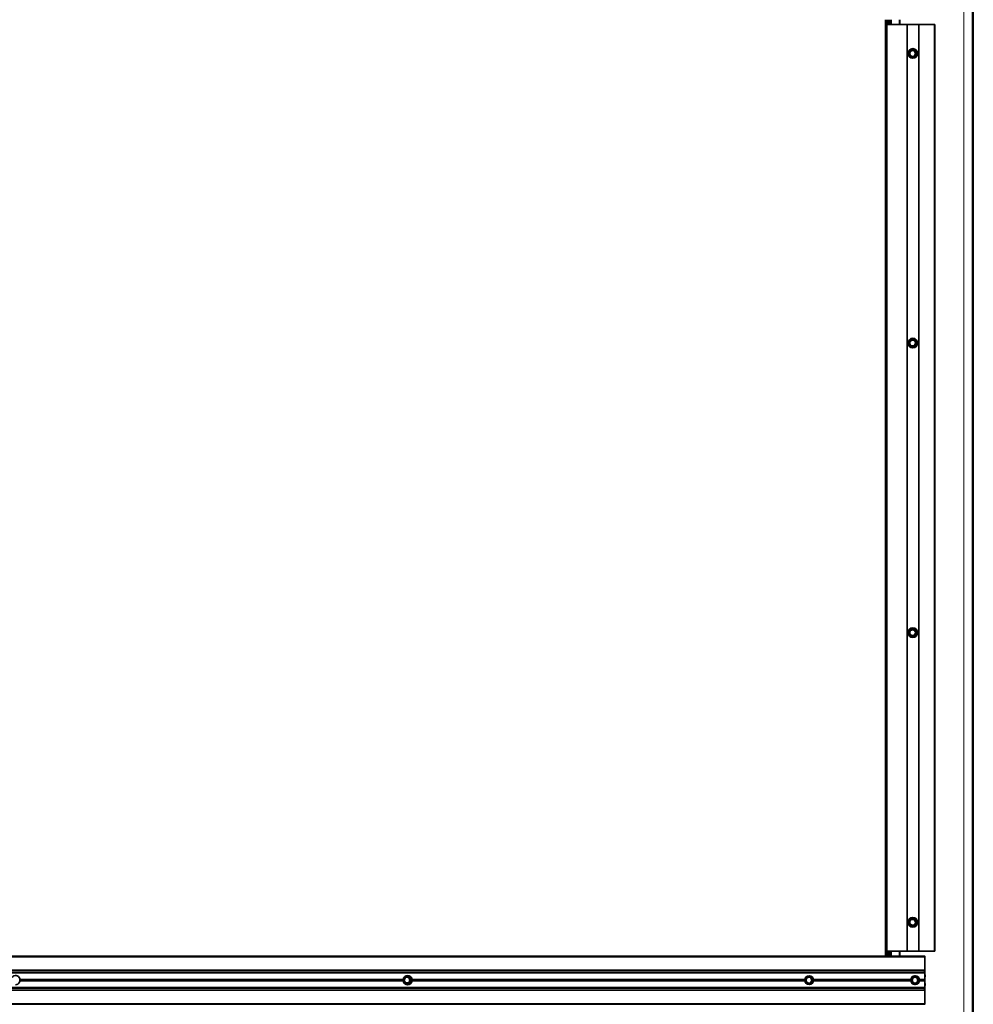
# Paper-space layout 'Sheet2' of a CAD drawing. Units: millimetres. Extents: x 7 to 404, y 6 to 292.
# Drawn here: x 96 to 116, y 211 to 232 of the extents above; entities that cross this region are included whole.
import ezdxf

# ---------------------------------------------------------------- set-up
doc = ezdxf.new("R2010")
doc.units = ezdxf.units.MM

psp = doc.layouts.new('Sheet2')

# ---------------------------------------------------------------- linework, layer by layer
at = {"color": 8, "linetype": 'Continuous', "lineweight": 18}
for p, q in [((115.424, 190.735), (115.424, 253.135)), ((115.593, 190.735), (115.593, 253.135)), ((115.62, 190.735), (115.62, 253.135)), ((114.08, 231.535), (114.08, 231.635)), ((114.101, 231.535), (114.101, 231.635)), ((114.486, 212.335), (114.486, 231.535)), ((114.282, 230.891), (114.282, 230.979)), ((114.286, 230.986), (114.362, 231.03)), ((114.364, 231.026), (114.288, 230.982)), ((114.288, 230.98), (114.36, 231.022)), ((114.288, 230.982), (114.288, 230.98)), ((114.361, 231.018), (114.29, 230.977)), ((114.29, 230.977), (114.29, 230.894)), ((114.36, 231.022), (114.364, 231.026)), ((114.433, 230.977), (114.361, 231.018)), ((114.368, 231.026), (114.364, 231.022)), ((114.364, 231.022), (114.436, 230.98)), ((114.443, 230.982), (114.368, 231.026)), ((114.37, 231.03), (114.446, 230.986)), ((114.433, 230.894), (114.433, 230.977)), ((114.436, 230.98), (114.443, 230.982)), ((114.445, 230.979), (114.438, 230.977)), ((114.438, 230.977), (114.438, 230.894)), ((114.445, 230.891), (114.445, 230.979)), ((114.45, 230.979), (114.45, 230.891)), ((114.362, 230.841), (114.286, 230.884)), ((114.36, 230.849), (114.288, 230.89)), ((114.288, 230.89), (114.288, 230.888)), ((114.288, 230.888), (114.364, 230.844)), ((114.29, 230.894), (114.362, 230.852)), ((114.364, 230.844), (114.36, 230.849)), ((114.362, 230.852), (114.433, 230.894)), ((114.436, 230.89), (114.364, 230.849)), ((114.364, 230.849), (114.368, 230.844)), ((114.368, 230.844), (114.444, 230.888)), ((114.446, 230.885), (114.37, 230.841)), ((114.444, 230.888), (114.436, 230.89)), ((114.438, 230.894), (114.445, 230.891)), ((114.286, 224.986), (114.362, 225.03)), ((114.364, 225.026), (114.288, 224.982)), ((114.288, 224.98), (114.36, 225.022)), ((114.361, 225.018), (114.29, 224.977)), ((114.36, 225.022), (114.364, 225.026)), ((114.433, 224.977), (114.361, 225.018)), ((114.368, 225.026), (114.364, 225.022)), ((114.364, 225.022), (114.436, 224.98)), ((114.443, 224.982), (114.368, 225.026)), ((114.37, 225.03), (114.446, 224.986)), ((114.282, 224.891), (114.282, 224.979)), ((114.362, 224.841), (114.286, 224.884)), ((114.288, 224.982), (114.288, 224.98)), ((114.36, 224.849), (114.288, 224.89)), ((114.288, 224.89), (114.288, 224.888)), ((114.288, 224.888), (114.364, 224.844)), ((114.29, 224.977), (114.29, 224.894)), ((114.29, 224.894), (114.362, 224.852)), ((114.364, 224.844), (114.36, 224.849)), ((114.362, 224.852), (114.433, 224.894)), ((114.436, 224.89), (114.364, 224.849)), ((114.364, 224.849), (114.368, 224.844)), ((114.368, 224.844), (114.444, 224.888)), ((114.446, 224.885), (114.37, 224.841)), ((114.433, 224.894), (114.433, 224.977)), ((114.436, 224.98), (114.443, 224.982)), ((114.444, 224.888), (114.436, 224.89)), ((114.445, 224.979), (114.438, 224.977)), ((114.438, 224.977), (114.438, 224.894)), ((114.438, 224.894), (114.445, 224.891)), ((114.445, 224.891), (114.445, 224.979)), ((114.45, 224.979), (114.45, 224.891)), ((114.282, 218.891), (114.282, 218.979)), ((114.286, 218.986), (114.362, 219.03)), ((114.364, 219.026), (114.288, 218.982)), ((114.288, 218.98), (114.36, 219.022)), ((114.288, 218.982), (114.288, 218.98)), ((114.361, 219.018), (114.29, 218.977)), ((114.29, 218.977), (114.29, 218.894)), ((114.29, 218.894), (114.362, 218.852)), ((114.36, 219.022), (114.364, 219.026)), ((114.433, 218.977), (114.361, 219.018)), ((114.362, 218.852), (114.433, 218.894)), ((114.368, 219.026), (114.364, 219.022)), ((114.364, 219.022), (114.436, 218.98)), ((114.443, 218.982), (114.368, 219.026)), ((114.37, 219.03), (114.446, 218.986)), ((114.433, 218.894), (114.433, 218.977)), ((114.436, 218.98), (114.443, 218.982)), ((114.445, 218.979), (114.438, 218.977)), ((114.438, 218.977), (114.438, 218.894)), ((114.438, 218.894), (114.445, 218.891)), ((114.445, 218.891), (114.445, 218.979)), ((114.45, 218.979), (114.45, 218.891)), ((114.362, 218.841), (114.286, 218.884)), ((114.36, 218.849), (114.288, 218.89)), ((114.288, 218.89), (114.288, 218.888)), ((114.288, 218.888), (114.364, 218.844)), ((114.364, 218.844), (114.36, 218.849)), ((114.436, 218.89), (114.364, 218.849)), ((114.364, 218.849), (114.368, 218.844)), ((114.368, 218.844), (114.444, 218.888)), ((114.446, 218.885), (114.37, 218.841)), ((114.444, 218.888), (114.436, 218.89)), ((114.282, 212.891), (114.282, 212.979)), ((114.286, 212.986), (114.362, 213.03)), ((114.364, 213.026), (114.288, 212.982)), ((114.288, 212.98), (114.36, 213.022)), ((114.288, 212.982), (114.288, 212.98)), ((114.361, 213.018), (114.29, 212.977)), ((114.29, 212.977), (114.29, 212.894)), ((114.36, 213.022), (114.364, 213.026)), ((114.433, 212.977), (114.361, 213.018)), ((114.368, 213.026), (114.364, 213.022)), ((114.364, 213.022), (114.436, 212.98)), ((114.443, 212.982), (114.368, 213.026)), ((114.37, 213.03), (114.446, 212.986)), ((114.433, 212.894), (114.433, 212.977)), ((114.436, 212.98), (114.443, 212.982)), ((114.445, 212.979), (114.438, 212.977)), ((114.438, 212.977), (114.438, 212.894)), ((114.445, 212.891), (114.445, 212.979)), ((114.45, 212.979), (114.45, 212.891)), ((114.362, 212.841), (114.286, 212.884)), ((114.36, 212.849), (114.288, 212.89)), ((114.288, 212.89), (114.288, 212.888)), ((114.288, 212.888), (114.364, 212.844)), ((114.29, 212.894), (114.362, 212.852)), ((114.364, 212.844), (114.36, 212.849)), ((114.362, 212.852), (114.433, 212.894)), ((114.436, 212.89), (114.364, 212.849)), ((114.364, 212.849), (114.368, 212.844)), ((114.368, 212.844), (114.444, 212.888)), ((114.446, 212.885), (114.37, 212.841)), ((114.444, 212.888), (114.436, 212.89)), ((114.438, 212.894), (114.445, 212.891)), ((114.614, 212.215), (65.794, 212.215)), ((114.08, 212.235), (114.08, 212.335)), ((114.101, 212.235), (114.101, 212.335)), ((114.607, 211.9), (65.677, 211.9)), ((114.607, 211.895), (65.677, 211.895)), ((114.614, 211.881), (65.794, 211.881)), ((103.807, 211.753), (95.859, 211.753)), ((103.807, 211.777), (103.81, 211.777)), ((103.88, 211.818), (103.81, 211.777)), ((103.81, 211.777), (103.81, 211.694)), ((103.818, 211.786), (103.892, 211.83)), ((103.818, 211.786), (103.818, 211.786)), ((103.951, 211.777), (103.88, 211.818)), ((103.897, 211.826), (103.883, 211.822)), ((103.883, 211.822), (103.954, 211.78)), ((103.972, 211.782), (103.897, 211.826)), ((103.9, 211.83), (103.974, 211.786)), ((103.951, 211.694), (103.951, 211.777)), ((103.956, 211.777), (103.951, 211.777)), ((103.954, 211.78), (103.972, 211.782)), ((103.974, 211.779), (103.956, 211.777)), ((103.956, 211.777), (103.956, 211.694)), ((103.974, 211.691), (103.974, 211.779)), ((103.974, 211.779), (103.978, 211.779)), ((103.978, 211.779), (103.978, 211.691)), ((112.135, 211.753), (103.989, 211.753)), ((112.135, 211.779), (112.136, 211.779)), ((112.135, 211.777), (112.139, 211.777)), ((112.137, 211.78), (112.209, 211.822)), ((112.139, 211.782), (112.137, 211.78)), ((112.215, 211.826), (112.139, 211.782)), ((112.211, 211.818), (112.139, 211.777)), ((112.139, 211.777), (112.139, 211.694)), ((112.209, 211.822), (112.215, 211.826)), ((112.283, 211.777), (112.211, 211.818)), ((112.219, 211.826), (112.213, 211.822)), ((112.213, 211.822), (112.285, 211.78)), ((112.294, 211.782), (112.219, 211.826)), ((112.221, 211.83), (112.297, 211.786)), ((112.283, 211.694), (112.283, 211.777)), ((112.287, 211.777), (112.283, 211.777)), ((112.285, 211.78), (112.294, 211.782)), ((112.296, 211.779), (112.287, 211.777)), ((112.287, 211.777), (112.287, 211.694)), ((112.296, 211.691), (112.296, 211.779)), ((112.296, 211.779), (112.301, 211.779)), ((112.301, 211.779), (112.301, 211.691)), ((114.32, 211.753), (112.313, 211.753)), ((114.33, 211.691), (114.33, 211.779)), ((114.33, 211.779), (114.334, 211.779)), ((114.334, 211.786), (114.41, 211.83)), ((114.335, 211.777), (114.334, 211.779)), ((114.334, 211.779), (114.334, 211.691)), ((114.335, 211.694), (114.335, 211.777)), ((114.335, 211.777), (114.339, 211.777)), ((114.412, 211.826), (114.336, 211.782)), ((114.336, 211.782), (114.337, 211.78)), ((114.337, 211.78), (114.409, 211.822)), ((114.41, 211.818), (114.339, 211.777)), ((114.339, 211.777), (114.339, 211.694)), ((114.409, 211.822), (114.412, 211.826)), ((114.482, 211.777), (114.41, 211.818)), ((114.416, 211.826), (114.413, 211.822)), ((114.413, 211.822), (114.485, 211.78)), ((114.491, 211.782), (114.416, 211.826)), ((114.418, 211.83), (114.494, 211.786)), ((114.482, 211.694), (114.482, 211.777)), ((114.487, 211.777), (114.482, 211.777)), ((114.485, 211.78), (114.491, 211.782)), ((114.493, 211.779), (114.487, 211.777)), ((114.487, 211.777), (114.487, 211.694)), ((114.493, 211.691), (114.493, 211.779)), ((114.493, 211.779), (114.498, 211.779)), ((114.498, 211.779), (114.498, 211.691)), ((114.614, 211.753), (114.509, 211.753)), ((114.607, 211.575), (65.677, 211.575)), ((114.607, 211.571), (65.677, 211.571)), ((114.614, 211.589), (65.794, 211.589)), ((103.807, 211.718), (95.859, 211.718)), ((103.807, 211.744), (95.86, 211.744)), ((103.807, 211.727), (95.86, 211.727)), ((103.81, 211.694), (103.807, 211.694)), ((103.81, 211.694), (103.88, 211.652)), ((103.892, 211.641), (103.818, 211.685)), ((103.818, 211.685), (103.818, 211.685)), ((103.88, 211.652), (103.951, 211.694)), ((103.954, 211.69), (103.883, 211.649)), ((103.883, 211.649), (103.897, 211.644)), ((103.89, 211.639), (103.896, 211.639)), ((103.897, 211.644), (103.972, 211.688)), ((103.974, 211.685), (103.9, 211.641)), ((103.951, 211.694), (103.956, 211.694)), ((103.972, 211.688), (103.954, 211.69)), ((103.956, 211.694), (103.974, 211.691)), ((103.978, 211.691), (103.974, 211.691)), ((112.135, 211.718), (103.989, 211.718)), ((112.135, 211.744), (103.99, 211.744)), ((112.135, 211.727), (103.99, 211.727)), ((112.134, 211.72), (112.134, 211.751)), ((112.139, 211.694), (112.135, 211.694)), ((112.136, 211.691), (112.135, 211.691)), ((112.209, 211.649), (112.137, 211.69)), ((112.137, 211.69), (112.139, 211.688)), ((112.139, 211.694), (112.211, 211.652)), ((112.139, 211.688), (112.215, 211.644)), ((112.215, 211.644), (112.209, 211.649)), ((112.211, 211.652), (112.283, 211.694)), ((112.285, 211.69), (112.213, 211.649)), ((112.213, 211.649), (112.219, 211.644)), ((112.219, 211.644), (112.294, 211.688)), ((112.297, 211.685), (112.221, 211.641)), ((112.283, 211.694), (112.287, 211.694)), ((112.294, 211.688), (112.285, 211.69)), ((112.287, 211.694), (112.296, 211.691)), ((112.301, 211.691), (112.296, 211.691)), ((114.32, 211.718), (112.313, 211.718)), ((114.315, 211.744), (112.317, 211.744)), ((114.315, 211.727), (112.317, 211.727)), ((114.334, 211.691), (114.33, 211.691)), ((114.334, 211.691), (114.335, 211.694)), ((114.41, 211.641), (114.334, 211.685)), ((114.339, 211.694), (114.335, 211.694)), ((114.337, 211.69), (114.336, 211.688)), ((114.336, 211.688), (114.412, 211.644)), ((114.409, 211.649), (114.337, 211.69)), ((114.339, 211.694), (114.41, 211.652)), ((114.412, 211.644), (114.409, 211.649)), ((114.41, 211.652), (114.482, 211.694)), ((114.485, 211.69), (114.413, 211.649)), ((114.413, 211.649), (114.416, 211.644)), ((114.416, 211.644), (114.491, 211.688)), ((114.494, 211.685), (114.418, 211.641)), ((114.482, 211.694), (114.487, 211.694)), ((114.491, 211.688), (114.485, 211.69)), ((114.487, 211.694), (114.493, 211.691)), ((114.498, 211.691), (114.493, 211.691)), ((114.614, 211.718), (114.509, 211.718)), ((114.614, 211.744), (114.514, 211.744)), ((114.614, 211.727), (114.514, 211.727)), ((114.614, 211.255), (65.794, 211.255))]:
    psp.add_line(p, q, dxfattribs=at)
at = {"color": 7, "linetype": 'Continuous', "lineweight": 35}
for p, q in [((115.62, 190.735), (115.62, 253.135)), ((113.8, 212.235), (113.8, 231.635)), ((113.814, 212.235), (113.814, 231.635)), ((113.83, 231.535), (113.83, 231.635)), ((113.844, 231.535), (113.844, 231.635)), ((113.86, 231.535), (113.86, 231.635)), ((113.874, 231.535), (113.874, 231.635)), ((113.89, 231.535), (113.89, 231.635)), ((113.904, 231.535), (113.904, 231.635)), ((113.92, 231.535), (113.92, 231.635)), ((113.821, 231.535), (113.821, 212.335)), ((113.828, 231.535), (113.821, 231.535)), ((113.828, 212.335), (113.828, 231.535)), ((114.247, 231.535), (113.828, 231.535)), ((114.247, 212.335), (114.247, 231.535)), ((114.486, 231.535), (114.247, 231.535)), ((114.488, 231.535), (114.486, 231.535)), ((114.488, 212.335), (114.488, 231.535)), ((114.816, 231.535), (114.488, 231.535)), ((114.816, 212.335), (114.816, 231.535)), ((114.825, 231.535), (114.816, 231.535)), ((114.825, 212.335), (114.825, 231.535)), ((114.286, 230.98), (114.286, 230.977)), ((114.286, 230.894), (114.286, 230.977)), ((114.367, 231.035), (114.366, 231.035)), ((114.286, 230.893), (114.286, 230.891)), ((114.366, 230.835), (114.367, 230.835)), ((114.367, 225.035), (114.366, 225.035)), ((114.286, 224.98), (114.286, 224.977)), ((114.286, 224.894), (114.286, 224.977)), ((114.286, 224.893), (114.286, 224.891)), ((114.366, 224.835), (114.367, 224.835)), ((114.286, 218.98), (114.286, 218.977)), ((114.286, 218.894), (114.286, 218.977)), ((114.286, 218.893), (114.286, 218.891)), ((114.367, 219.035), (114.366, 219.035)), ((114.366, 218.835), (114.367, 218.835)), ((114.286, 212.98), (114.286, 212.977)), ((114.286, 212.894), (114.286, 212.977)), ((114.367, 213.035), (114.366, 213.035)), ((114.286, 212.893), (114.286, 212.891)), ((114.366, 212.835), (114.367, 212.835)), ((114.615, 212.235), (65.809, 212.235)), ((113.828, 212.335), (113.821, 212.335)), ((114.247, 212.335), (113.828, 212.335)), ((113.83, 212.235), (113.83, 212.335)), ((113.844, 212.235), (113.844, 212.335)), ((113.86, 212.235), (113.86, 212.335)), ((113.874, 212.235), (113.874, 212.335)), ((113.89, 212.235), (113.89, 212.335)), ((113.904, 212.235), (113.904, 212.335)), ((113.92, 212.235), (113.92, 212.335)), ((114.486, 212.335), (114.247, 212.335)), ((114.488, 212.335), (114.486, 212.335)), ((114.816, 212.335), (114.488, 212.335)), ((114.614, 212.215), (114.614, 211.935)), ((114.615, 212.091), (114.615, 212.215)), ((114.825, 212.335), (114.816, 212.335)), ((114.615, 212.056), (114.616, 212.068)), ((114.616, 212.044), (114.615, 212.056)), ((114.615, 212.026), (114.616, 212.038)), ((114.616, 212.014), (114.615, 212.026)), ((114.615, 211.864), (114.615, 211.992)), ((114.616, 212.074), (114.616, 212.083)), ((114.616, 211.999), (114.616, 212.008)), ((114.607, 211.903), (65.678, 211.903)), ((114.607, 211.891), (65.68, 211.891)), ((114.61, 211.945), (65.731, 211.945)), ((103.807, 211.777), (103.807, 211.694)), ((103.879, 211.822), (103.809, 211.78)), ((103.894, 211.827), (103.88, 211.822)), ((112.135, 211.777), (112.135, 211.694)), ((112.135, 211.777), (112.135, 211.777)), ((112.138, 211.782), (112.136, 211.779)), ((114.61, 211.945), (114.607, 211.903)), ((114.607, 211.9), (114.607, 211.895)), ((114.607, 211.891), (114.613, 211.891)), ((114.611, 211.925), (114.611, 211.941)), ((114.613, 211.915), (114.611, 211.915)), ((114.614, 211.881), (114.614, 211.753)), ((114.615, 211.735), (114.615, 211.795)), ((114.621, 211.831), (114.616, 211.854)), ((114.616, 211.805), (114.621, 211.805)), ((114.607, 211.567), (65.678, 211.567)), ((114.607, 211.579), (65.68, 211.579)), ((103.809, 211.69), (103.879, 211.649)), ((103.88, 211.648), (103.894, 211.644)), ((112.135, 211.694), (112.135, 211.694)), ((112.136, 211.691), (112.138, 211.689)), ((114.613, 211.579), (114.607, 211.579)), ((114.607, 211.575), (114.607, 211.571)), ((114.607, 211.567), (114.61, 211.526)), ((114.611, 211.555), (114.613, 211.555)), ((114.614, 211.718), (114.614, 211.589)), ((114.615, 211.675), (114.615, 211.735)), ((114.615, 211.479), (114.615, 211.607)), ((114.621, 211.665), (114.616, 211.665)), ((114.616, 211.617), (114.621, 211.639)), ((114.61, 211.526), (65.731, 211.526)), ((114.611, 211.529), (114.611, 211.545)), ((114.614, 211.535), (114.614, 211.255)), ((114.615, 211.444), (114.616, 211.456)), ((114.616, 211.432), (114.615, 211.444)), ((114.615, 211.414), (114.616, 211.426)), ((114.616, 211.402), (114.615, 211.414)), ((114.615, 211.255), (114.615, 211.38)), ((114.616, 211.462), (114.616, 211.471)), ((114.616, 211.387), (114.616, 211.396)), ((65.809, 211.235), (114.615, 211.235))]:
    psp.add_line(p, q, dxfattribs=at)
at = {"color": 8, "linetype": 'Continuous', "lineweight": 18, "flags": 128}
for points in [[(114.282, 230.979), (114.283, 230.979), (114.284, 230.979), (114.284, 230.979), (114.285, 230.979), (114.286, 230.979), (114.286, 230.979), (114.286, 230.979), (114.286, 230.979)], [(114.286, 230.977), (114.286, 230.977), (114.286, 230.977), (114.286, 230.977), (114.287, 230.977), (114.287, 230.977), (114.288, 230.977), (114.289, 230.977), (114.29, 230.977)], [(114.438, 230.977), (114.437, 230.977), (114.437, 230.977), (114.437, 230.977), (114.436, 230.977), (114.436, 230.977), (114.435, 230.977), (114.434, 230.977), (114.433, 230.977)], [(114.445, 230.979), (114.446, 230.979), (114.446, 230.979), (114.446, 230.979), (114.447, 230.979), (114.447, 230.979), (114.448, 230.979), (114.449, 230.979), (114.45, 230.979)], [(114.286, 230.891), (114.286, 230.891), (114.286, 230.891), (114.286, 230.891), (114.285, 230.891), (114.284, 230.891), (114.284, 230.891), (114.283, 230.891), (114.282, 230.891)], [(114.29, 230.894), (114.289, 230.894), (114.288, 230.894), (114.287, 230.894), (114.287, 230.894), (114.286, 230.894), (114.286, 230.894), (114.286, 230.894), (114.286, 230.894)], [(114.433, 230.894), (114.434, 230.894), (114.435, 230.894), (114.436, 230.894), (114.436, 230.894), (114.437, 230.894), (114.437, 230.894), (114.437, 230.894), (114.438, 230.894)], [(114.45, 230.891), (114.449, 230.891), (114.448, 230.891), (114.448, 230.891), (114.447, 230.891), (114.446, 230.891), (114.446, 230.891), (114.446, 230.891), (114.445, 230.891)], [(114.282, 224.979), (114.283, 224.979), (114.284, 224.979), (114.284, 224.979), (114.285, 224.979), (114.286, 224.979), (114.286, 224.979), (114.286, 224.979), (114.286, 224.979)], [(114.286, 224.891), (114.286, 224.891), (114.286, 224.891), (114.286, 224.891), (114.285, 224.891), (114.284, 224.891), (114.284, 224.891), (114.283, 224.891), (114.282, 224.891)], [(114.286, 224.977), (114.286, 224.977), (114.286, 224.977), (114.286, 224.977), (114.287, 224.977), (114.287, 224.977), (114.288, 224.977), (114.289, 224.977), (114.29, 224.977)], [(114.29, 224.894), (114.289, 224.894), (114.288, 224.894), (114.287, 224.894), (114.287, 224.894), (114.286, 224.894), (114.286, 224.894), (114.286, 224.894), (114.286, 224.894)], [(114.438, 224.977), (114.437, 224.977), (114.437, 224.977), (114.437, 224.977), (114.436, 224.977), (114.436, 224.977), (114.435, 224.977), (114.434, 224.977), (114.433, 224.977)], [(114.433, 224.894), (114.434, 224.894), (114.435, 224.894), (114.436, 224.894), (114.436, 224.894), (114.437, 224.894), (114.437, 224.894), (114.437, 224.894), (114.438, 224.894)], [(114.445, 224.979), (114.446, 224.979), (114.446, 224.979), (114.446, 224.979), (114.447, 224.979), (114.447, 224.979), (114.448, 224.979), (114.449, 224.979), (114.45, 224.979)], [(114.45, 224.891), (114.449, 224.891), (114.448, 224.891), (114.448, 224.891), (114.447, 224.891), (114.446, 224.891), (114.446, 224.891), (114.446, 224.891), (114.445, 224.891)], [(114.282, 218.979), (114.283, 218.979), (114.284, 218.979), (114.284, 218.979), (114.285, 218.979), (114.286, 218.979), (114.286, 218.979), (114.286, 218.979), (114.286, 218.979)], [(114.286, 218.977), (114.286, 218.977), (114.286, 218.977), (114.286, 218.977), (114.287, 218.977), (114.287, 218.977), (114.288, 218.977), (114.289, 218.977), (114.29, 218.977)], [(114.29, 218.894), (114.289, 218.894), (114.288, 218.894), (114.287, 218.894), (114.287, 218.894), (114.286, 218.894), (114.286, 218.894), (114.286, 218.894), (114.286, 218.894)], [(114.438, 218.977), (114.437, 218.977), (114.437, 218.977), (114.437, 218.977), (114.436, 218.977), (114.436, 218.977), (114.435, 218.977), (114.434, 218.977), (114.433, 218.977)], [(114.433, 218.894), (114.434, 218.894), (114.435, 218.894), (114.436, 218.894), (114.436, 218.894), (114.437, 218.894), (114.437, 218.894), (114.437, 218.894), (114.438, 218.894)], [(114.445, 218.979), (114.446, 218.979), (114.446, 218.979), (114.446, 218.979), (114.447, 218.979), (114.447, 218.979), (114.448, 218.979), (114.449, 218.979), (114.45, 218.979)], [(114.286, 218.891), (114.286, 218.891), (114.286, 218.891), (114.286, 218.891), (114.285, 218.891), (114.284, 218.891), (114.284, 218.891), (114.283, 218.891), (114.282, 218.891)], [(114.45, 218.891), (114.449, 218.891), (114.448, 218.891), (114.448, 218.891), (114.447, 218.891), (114.446, 218.891), (114.446, 218.891), (114.446, 218.891), (114.445, 218.891)], [(114.282, 212.979), (114.283, 212.979), (114.284, 212.979), (114.284, 212.979), (114.285, 212.979), (114.286, 212.979), (114.286, 212.979), (114.286, 212.979), (114.286, 212.979)], [(114.286, 212.977), (114.286, 212.977), (114.286, 212.977), (114.286, 212.977), (114.287, 212.977), (114.287, 212.977), (114.288, 212.977), (114.289, 212.977), (114.29, 212.977)], [(114.438, 212.977), (114.437, 212.977), (114.437, 212.977), (114.437, 212.977), (114.436, 212.977), (114.436, 212.977), (114.435, 212.977), (114.434, 212.977), (114.433, 212.977)], [(114.445, 212.979), (114.446, 212.979), (114.446, 212.979), (114.446, 212.979), (114.447, 212.979), (114.447, 212.979), (114.448, 212.979), (114.449, 212.979), (114.45, 212.979)], [(114.286, 212.891), (114.286, 212.891), (114.286, 212.891), (114.286, 212.891), (114.285, 212.891), (114.284, 212.891), (114.284, 212.891), (114.283, 212.891), (114.282, 212.891)], [(114.29, 212.894), (114.289, 212.894), (114.288, 212.894), (114.287, 212.894), (114.287, 212.894), (114.286, 212.894), (114.286, 212.894), (114.286, 212.894), (114.286, 212.894)], [(114.433, 212.894), (114.434, 212.894), (114.435, 212.894), (114.436, 212.894), (114.436, 212.894), (114.437, 212.894), (114.437, 212.894), (114.437, 212.894), (114.438, 212.894)], [(114.45, 212.891), (114.449, 212.891), (114.448, 212.891), (114.448, 212.891), (114.447, 212.891), (114.446, 212.891), (114.446, 212.891), (114.446, 212.891), (114.445, 212.891)]]:
    psp.add_lwpolyline(points, dxfattribs=at)
at = {"color": 7, "linetype": 'Continuous', "lineweight": 35, "flags": 128}
for points in [[(114.615, 212.215), (114.615, 212.223), (114.615, 212.229), (114.615, 212.234), (114.615, 212.235), (114.614, 212.234), (114.614, 212.229), (114.614, 212.223), (114.614, 212.215)], [(95.769, 211.639), (95.794, 211.643), (95.816, 211.653), (95.836, 211.67), (95.85, 211.691), (95.858, 211.716), (95.86, 211.742), (95.855, 211.767), (95.844, 211.791), (95.827, 211.81), (95.805, 211.823), (95.781, 211.83), (95.757, 211.83), (95.733, 211.823), (95.711, 211.81), (95.696, 211.793)], [(114.611, 211.941), (114.611, 211.942), (114.611, 211.943), (114.611, 211.944), (114.61, 211.945), (114.61, 211.945), (114.61, 211.945), (114.61, 211.945), (114.61, 211.945)], [(95.865, 211.745), (95.865, 211.742), (95.865, 211.726)], [(103.799, 211.727), (103.799, 211.742), (103.799, 211.744)], [(103.994, 211.745), (103.995, 211.742), (103.994, 211.726)], [(112.118, 211.727), (112.118, 211.742), (112.118, 211.744)], [(112.317, 211.745), (112.317, 211.742), (112.317, 211.726)], [(114.315, 211.727), (114.314, 211.742), (114.315, 211.744)], [(114.514, 211.745), (114.514, 211.742), (114.514, 211.726)], [(114.61, 211.526), (114.61, 211.525), (114.61, 211.525), (114.61, 211.525), (114.61, 211.526), (114.611, 211.526), (114.611, 211.527), (114.611, 211.528), (114.611, 211.529)], [(114.614, 211.255), (114.614, 211.248), (114.614, 211.241), (114.614, 211.237), (114.615, 211.235), (114.615, 211.237), (114.615, 211.241), (114.615, 211.248), (114.615, 211.255)]]:
    psp.add_lwpolyline(points, dxfattribs=at)
at = {"color": 7, "linetype": 'Continuous', "lineweight": 35}
for centre, radius in [((114.366, 230.935), 0.0999), ((114.361, 230.935), 0.0649), ((114.362, 230.935), 0.0592), ((114.366, 224.935), 0.0999), ((114.361, 224.935), 0.0649), ((114.362, 224.935), 0.0592), ((114.366, 218.935), 0.0999), ((114.361, 218.935), 0.0649), ((114.362, 218.935), 0.0592), ((114.366, 212.935), 0.0999), ((114.361, 212.935), 0.0649), ((114.362, 212.935), 0.0592), ((103.88, 211.736), 0.0642), ((103.882, 211.736), 0.0584), ((112.211, 211.735), 0.0649), ((112.212, 211.735), 0.0591), ((114.41, 211.735), 0.065), ((114.411, 211.735), 0.0592)]:
    psp.add_circle(centre, radius, dxfattribs=at)
at = {"color": 8, "linetype": 'Continuous', "lineweight": 18}
for centre, radius in [((114.366, 230.935), 0.0959), ((114.366, 224.935), 0.0959), ((114.366, 218.935), 0.0959), ((114.366, 212.935), 0.0959), ((112.217, 211.735), 0.0958), ((114.414, 211.735), 0.0959)]:
    psp.add_circle(centre, radius, dxfattribs=at)
for centre, radius, start, end in [((114.269, 230.975), 0.0209, 21.9028, 32.5613), ((114.29, 230.977), 0.004, 120.0852, 172.0083), ((114.307, 230.988), 0.0209, 201.9028, 212.5613), ((114.379, 231.03), 0.0209, 201.9028, 212.5613), ((114.362, 231.018), 0.00399, 60.0606, 119.9574), ((114.384, 231.006), 0.0253, 142.8101, 152.0976), ((114.344, 231.018), 0.0209, 21.9028, 32.5613), ((114.348, 231.042), 0.0253, 322.8101, 332.0976), ((114.456, 230.965), 0.0253, 142.8101, 152.0976), ((114.434, 230.977), 0.00402, 0.1709, 59.7676), ((114.423, 230.998), 0.0253, 322.8101, 332.0976), ((114.29, 230.894), 0.004, 188.0062, 239.9316), ((114.269, 230.896), 0.0209, 327.4564, 338.1164), ((114.307, 230.882), 0.0209, 147.4564, 158.1164), ((114.379, 230.841), 0.0209, 147.4564, 158.1164), ((114.362, 230.852), 0.00399, 240.0606, 299.9574), ((114.384, 230.864), 0.0254, 207.9209, 217.2064), ((114.344, 230.852), 0.0209, 327.4564, 338.1164), ((114.348, 230.829), 0.0254, 27.9209, 37.2064), ((114.456, 230.906), 0.0254, 207.9209, 217.2064), ((114.434, 230.894), 0.00402, 300.2504, 359.8471), ((114.423, 230.873), 0.0254, 27.9209, 37.2064), ((114.379, 225.03), 0.0209, 201.9028, 212.5613), ((114.362, 225.018), 0.00399, 60.0606, 119.9574), ((114.384, 225.006), 0.0253, 142.8101, 152.0976), ((114.344, 225.018), 0.0209, 21.9028, 32.5613), ((114.348, 225.042), 0.0253, 322.8101, 332.0976), ((114.269, 224.975), 0.0209, 21.9028, 32.5613), ((114.29, 224.977), 0.004, 120.0852, 172.0083), ((114.29, 224.894), 0.004, 188.0062, 239.9316), ((114.269, 224.896), 0.0209, 327.4564, 338.1164), ((114.307, 224.988), 0.0209, 201.9028, 212.5613), ((114.307, 224.882), 0.0209, 147.4564, 158.1164), ((114.379, 224.841), 0.0209, 147.4564, 158.1164), ((114.362, 224.852), 0.00399, 240.0606, 299.9574), ((114.384, 224.864), 0.0254, 207.9209, 217.2064), ((114.344, 224.852), 0.0209, 327.4564, 338.1164), ((114.348, 224.829), 0.0254, 27.9209, 37.2064), ((114.456, 224.965), 0.0253, 142.8101, 152.0976), ((114.456, 224.906), 0.0254, 207.9209, 217.2064), ((114.434, 224.977), 0.00402, 0.1709, 59.7676), ((114.434, 224.894), 0.00402, 300.2504, 359.8471), ((114.423, 224.998), 0.0253, 322.8101, 332.0976), ((114.423, 224.873), 0.0254, 27.9209, 37.2064), ((114.269, 218.975), 0.0209, 21.9028, 32.5613), ((114.29, 218.977), 0.004, 120.0852, 172.0083), ((114.29, 218.894), 0.004, 188.0062, 239.9316), ((114.307, 218.988), 0.0209, 201.9028, 212.5613), ((114.307, 218.882), 0.0209, 147.4564, 158.1164), ((114.379, 219.03), 0.0209, 201.9028, 212.5613), ((114.362, 219.018), 0.00399, 60.0606, 119.9574), ((114.384, 219.006), 0.0253, 142.8101, 152.0976), ((114.344, 219.018), 0.0209, 21.9028, 32.5613), ((114.348, 219.042), 0.0253, 322.8101, 332.0976), ((114.456, 218.965), 0.0253, 142.8101, 152.0976), ((114.456, 218.906), 0.0254, 207.9209, 217.2064), ((114.434, 218.977), 0.00402, 0.1709, 59.7676), ((114.434, 218.894), 0.00402, 300.2504, 359.8471), ((114.423, 218.998), 0.0253, 322.8101, 332.0976), ((114.269, 218.896), 0.0209, 327.4564, 338.1164), ((114.379, 218.841), 0.0209, 147.4564, 158.1164), ((114.362, 218.852), 0.00399, 240.0606, 299.9574), ((114.384, 218.864), 0.0254, 207.9209, 217.2064), ((114.344, 218.852), 0.0209, 327.4564, 338.1164), ((114.348, 218.829), 0.0254, 27.9209, 37.2064), ((114.423, 218.873), 0.0254, 27.9209, 37.2064), ((114.269, 212.975), 0.0209, 21.9028, 32.5613), ((114.29, 212.977), 0.004, 120.0852, 172.0083), ((114.307, 212.988), 0.0209, 201.9028, 212.5613), ((114.379, 213.03), 0.0209, 201.9028, 212.5613), ((114.362, 213.018), 0.00399, 60.0606, 119.9574), ((114.384, 213.006), 0.0253, 142.8101, 152.0976), ((114.344, 213.018), 0.0209, 21.9028, 32.5613), ((114.348, 213.042), 0.0253, 322.8101, 332.0976), ((114.456, 212.965), 0.0253, 142.8101, 152.0976), ((114.434, 212.977), 0.00402, 0.1709, 59.7676), ((114.423, 212.998), 0.0253, 322.8101, 332.0976), ((114.29, 212.894), 0.004, 188.0062, 239.9316), ((114.269, 212.896), 0.0209, 327.4564, 338.1164), ((114.307, 212.882), 0.0209, 147.4564, 158.1164), ((114.379, 212.841), 0.0209, 147.4564, 158.1164), ((114.362, 212.852), 0.00399, 240.0606, 299.9574), ((114.384, 212.864), 0.0254, 207.9209, 217.2064), ((114.344, 212.852), 0.0209, 327.4564, 338.1164), ((114.348, 212.829), 0.0254, 27.9209, 37.2064), ((114.456, 212.906), 0.0254, 207.9209, 217.2064), ((114.434, 212.894), 0.00402, 300.2504, 359.8471), ((114.423, 212.873), 0.0254, 27.9209, 37.2064), ((103.814, 211.78), 0.00561, 180.9141, 219.0974), ((103.885, 211.822), 0.00561, 180.9141, 219.0974), ((103.889, 211.814), 0.00951, 128.7835, 155.4258), ((103.881, 211.818), 0.00388, 59.5881, 107.2912), ((103.886, 211.825), 0.00735, 7.7059, 35.8642), ((103.891, 211.834), 0.00951, 308.7835, 335.4258), ((103.96, 211.773), 0.00951, 128.7835, 155.4258), ((103.952, 211.777), 0.00406, 0.1803, 58.8787), ((103.966, 211.79), 0.00951, 308.7835, 335.4258), ((112.139, 211.777), 0.00399, 120.0976, 140.1228), ((112.152, 211.785), 0.0148, 198.6614, 213.6091), ((112.131, 211.78), 0.00858, 15.7359, 33.7454), ((112.223, 211.827), 0.0148, 198.6614, 213.6091), ((112.211, 211.818), 0.00398, 60.0121, 119.9879), ((112.228, 211.81), 0.0192, 140.3582, 152.747), ((112.202, 211.822), 0.014, 18.5517, 33.1205), ((112.204, 211.838), 0.0192, 320.3582, 332.747), ((112.3, 211.768), 0.0192, 140.3582, 152.747), ((112.283, 211.777), 0.00402, 0.1775, 59.6731), ((112.28, 211.795), 0.0192, 320.3582, 332.747), ((114.311, 211.771), 0.0278, 23.8595, 31.9186), ((114.339, 211.777), 0.004, 120.0694, 179.9774), ((114.362, 211.791), 0.0278, 203.8595, 211.9186), ((114.434, 211.833), 0.0278, 203.8595, 211.9186), ((114.411, 211.818), 0.004, 60.07, 119.93), ((114.386, 211.815), 0.0278, 23.8595, 31.9186), ((114.439, 211.803), 0.0323, 144.3962, 151.6438), ((114.39, 211.845), 0.0323, 324.3962, 331.6438), ((114.511, 211.761), 0.0323, 144.3962, 151.6438), ((114.483, 211.777), 0.00401, 0.1497, 59.8035), ((114.465, 211.801), 0.0323, 324.3962, 331.6438), ((103.814, 211.69), 0.00561, 140.9026, 179.0859), ((103.885, 211.649), 0.00561, 140.9026, 179.0859), ((103.889, 211.656), 0.00951, 204.5742, 231.2165), ((103.881, 211.652), 0.00388, 252.7525, 300.3683), ((103.885, 211.646), 0.00888, 326.5895, 349.8404), ((103.891, 211.637), 0.00951, 24.5742, 51.2165), ((103.96, 211.698), 0.00951, 204.5742, 231.2165), ((103.952, 211.694), 0.00406, 301.1213, 359.8197), ((103.966, 211.681), 0.00951, 24.5742, 51.2165), ((112.139, 211.694), 0.00399, 219.8772, 239.9024), ((112.152, 211.685), 0.0148, 146.3909, 161.3386), ((112.128, 211.692), 0.0116, 328.598, 341.9207), ((112.223, 211.644), 0.0148, 146.3909, 161.3386), ((112.211, 211.652), 0.00398, 240.0121, 299.9879), ((112.228, 211.661), 0.0192, 207.253, 219.6418), ((112.202, 211.649), 0.014, 326.8795, 341.4483), ((112.204, 211.632), 0.0192, 27.253, 39.6418), ((112.3, 211.702), 0.0192, 207.253, 219.6418), ((112.283, 211.694), 0.00402, 300.3269, 359.8225), ((112.28, 211.676), 0.0192, 27.253, 39.6418), ((114.311, 211.699), 0.0278, 328.0814, 336.1405), ((114.339, 211.694), 0.004, 180.0226, 239.9306), ((114.362, 211.679), 0.0278, 148.0814, 156.1405), ((114.434, 211.637), 0.0278, 148.0814, 156.1405), ((114.411, 211.652), 0.004, 240.07, 299.93), ((114.439, 211.667), 0.0323, 208.3562, 215.6038), ((114.386, 211.655), 0.0278, 328.0814, 336.1405), ((114.39, 211.625), 0.0323, 28.3562, 35.6038), ((114.511, 211.709), 0.0323, 208.3562, 215.6038), ((114.483, 211.694), 0.00401, 300.1965, 359.8503), ((114.465, 211.669), 0.0323, 28.3562, 35.6038)]:
    psp.add_arc(centre, radius, start, end, dxfattribs=at)
at = {"color": 7, "linetype": 'Continuous', "lineweight": 35}
for centre, radius, start, end in [((114.29, 230.977), 0.004, 172.0111, 180.009), ((114.367, 230.935), 0.1, 270.0652, 89.9438), ((114.29, 230.894), 0.004, 180.009, 188.0022), ((114.367, 224.935), 0.1, 270.0652, 89.9438), ((114.29, 224.977), 0.004, 172.0111, 180.009), ((114.29, 224.894), 0.004, 180.009, 188.0022), ((114.29, 218.977), 0.004, 172.0111, 180.009), ((114.29, 218.894), 0.004, 180.009, 188.0022), ((114.367, 218.935), 0.1, 270.0652, 89.9438), ((114.29, 212.977), 0.004, 172.0111, 180.009), ((114.367, 212.935), 0.1, 270.0652, 89.9438), ((114.29, 212.894), 0.004, 180.009, 188.0022), ((114.791, 212.09), 0.175, 179.8249, 182.2774), ((114.791, 211.992), 0.175, 177.7226, 180.1751), ((114.537, 212.071), 0.079, 357.82, 2.18), ((114.537, 212.041), 0.079, 357.82, 2.18), ((114.537, 212.011), 0.079, 357.82, 2.18), ((103.899, 211.735), 0.0977, 161.8927, 198.1073), ((103.811, 211.777), 0.004, 120.475, 180), ((103.896, 211.735), 0.0953, 269.7844, 148.8197), ((103.881, 211.818), 0.004, 107.377, 120.475), ((112.139, 211.777), 0.004, 140.1231, 180), ((114.665, 211.9), 0.0579, 176.9436, 180.3728), ((114.632, 211.894), 0.0248, 177.692, 186.9544), ((114.672, 211.923), 0.062, 177.692, 186.9544), ((114.49, 211.93), 0.124, 353.0456, 2.308), ((114.552, 211.884), 0.062, 357.692, 6.9544), ((114.759, 211.752), 0.145, 179.6272, 183.0564), ((114.705, 211.862), 0.0898, 178.7908, 185.0727), ((114.677, 211.798), 0.062, 173.0456, 182.308), ((114.475, 211.819), 0.146, 354.6701, 4.9019), ((103.811, 211.694), 0.004, 180, 239.525), ((103.896, 211.733), 0.094, 209.7443, 266.3871), ((103.881, 211.652), 0.004, 239.525, 252.623), ((112.139, 211.694), 0.004, 180, 219.8769), ((114.632, 211.576), 0.0248, 173.0456, 182.308), ((114.665, 211.57), 0.0579, 179.6272, 183.0564), ((114.672, 211.548), 0.062, 173.0456, 182.308), ((114.552, 211.587), 0.062, 353.0456, 2.308), ((114.49, 211.54), 0.124, 357.692, 6.9544), ((114.44, 211.735), 0.174, 357.147, 2.853), ((114.759, 211.719), 0.145, 176.9436, 180.3728), ((114.677, 211.673), 0.062, 177.692, 186.9544), ((114.705, 211.609), 0.0898, 174.9273, 181.2092), ((114.475, 211.652), 0.146, 355.0981, 5.3299), ((114.791, 211.478), 0.175, 179.8249, 182.2774), ((114.791, 211.38), 0.175, 177.7226, 180.1751), ((114.537, 211.459), 0.079, 357.82, 2.18), ((114.537, 211.429), 0.079, 357.82, 2.18), ((114.537, 211.399), 0.079, 357.82, 2.18)]:
    psp.add_arc(centre, radius, start, end, dxfattribs=at)
at = {"color": 8, "linetype": 'Continuous', "lineweight": 18}
for centre, major_axis, ratio, start_param, end_param in [((114.29, 230.979), (-0.00439, 0.0067), 0.998276, 6.227518, 7.273133), ((114.366, 231.023), (0, 0.00801), 0.996575, 5.760451, 6.806066), ((114.366, 231.023), (0.0009, 0.00392), 0.992179, 5.984238, 7.029853), ((114.441, 230.979), (0.00353, 0.00194), 0.992411, 5.780764, 6.82638), ((114.442, 230.979), (0.00439, 0.0067), 0.998275, 5.293354, 6.338969), ((114.29, 230.891), (0.00439, 0.0067), 0.998275, 2.151761, 3.197377), ((114.366, 230.848), (0, 0.00801), 0.996575, 2.618858, 3.664474), ((114.366, 230.848), (-0.0009, 0.00392), 0.992178, 2.395012, 3.440627), ((114.441, 230.891), (0.00353, -0.00194), 0.992412, 5.740018, 6.785633), ((114.442, 230.891), (-0.00439, 0.0067), 0.998276, 3.085925, 4.13154), ((114.366, 225.023), (0, 0.00801), 0.996575, 5.760451, 6.806066), ((114.366, 225.023), (0.0009, 0.00392), 0.992179, 5.984238, 7.029853), ((114.29, 224.979), (-0.00439, 0.0067), 0.998276, 6.227518, 7.273133), ((114.29, 224.891), (0.00439, 0.0067), 0.998275, 2.151761, 3.197377), ((114.366, 224.848), (0, 0.00801), 0.996575, 2.618858, 3.664474), ((114.366, 224.848), (-0.0009, 0.00392), 0.992178, 2.395012, 3.440627), ((114.441, 224.979), (0.00353, 0.00194), 0.992411, 5.780764, 6.82638), ((114.441, 224.891), (0.00353, -0.00194), 0.992412, 5.740018, 6.785633), ((114.442, 224.979), (0.00439, 0.0067), 0.998275, 5.293354, 6.338969), ((114.442, 224.891), (-0.00439, 0.0067), 0.998276, 3.085925, 4.13154), ((114.29, 218.979), (-0.00439, 0.0067), 0.998276, 6.227518, 7.273133), ((114.366, 219.023), (0, 0.00801), 0.996575, 5.760451, 6.806066), ((114.366, 219.023), (0.0009, 0.00392), 0.992179, 5.984238, 7.029853), ((114.441, 218.979), (0.00353, 0.00194), 0.992411, 5.780764, 6.82638), ((114.442, 218.979), (0.00439, 0.0067), 0.998275, 5.293354, 6.338969), ((114.29, 218.891), (0.00439, 0.0067), 0.998275, 2.151761, 3.197377), ((114.366, 218.848), (0, 0.00801), 0.996575, 2.618858, 3.664474), ((114.366, 218.848), (-0.0009, 0.00392), 0.992178, 2.395012, 3.440627), ((114.441, 218.891), (0.00353, -0.00194), 0.992412, 5.740018, 6.785633), ((114.442, 218.891), (-0.00439, 0.0067), 0.998276, 3.085925, 4.13154), ((114.29, 212.979), (-0.00439, 0.0067), 0.998276, 6.227518, 7.273133), ((114.366, 213.023), (0, 0.00801), 0.996575, 5.760451, 6.806066), ((114.366, 213.023), (0.0009, 0.00392), 0.992179, 5.984238, 7.029853), ((114.441, 212.979), (0.00353, 0.00194), 0.992411, 5.780764, 6.82638), ((114.442, 212.979), (0.00439, 0.0067), 0.998275, 5.293354, 6.338969), ((114.29, 212.891), (0.00439, 0.0067), 0.998275, 2.151761, 3.197377), ((114.366, 212.848), (0, 0.00801), 0.996575, 2.618858, 3.664474), ((114.366, 212.848), (-0.0009, 0.00392), 0.992178, 2.395012, 3.440627), ((114.441, 212.891), (0.00353, -0.00194), 0.992412, 5.740018, 6.785633), ((114.442, 212.891), (-0.00439, 0.0067), 0.998276, 3.085925, 4.13154), ((103.822, 211.779), (-0.00035, 0.008), 0.981954, 0.480871, 0.743785), ((103.896, 211.823), (0, 0.00801), 0.979333, 5.760378, 6.805993), ((103.97, 211.779), (0.00201, 0.00348), 0.987873, 5.235106, 6.280722), ((103.97, 211.779), (0.00035, 0.008), 0.981954, 4.756699, 5.802314), ((112.217, 211.823), (0.00101, 0.0039), 0.990359, 6.011128, 7.056744), ((112.217, 211.823), (0, 0.00801), 0.99517, 5.760378, 6.279687), ((112.292, 211.779), (0.00346, 0.00207), 0.99203, 5.742837, 6.788453), ((112.293, 211.779), (0.00254, 0.00759), 0.997373, 5.03606, 6.081675), ((114.338, 211.779), (-0.00561, 0.00572), 0.998418, 6.031545, 7.077161), ((114.338, 211.779), (-0.00263, 0.00303), 0.996541, 6.090658, 7.136274), ((114.414, 211.823), (0, 0.00801), 0.997233, 5.760378, 6.805993), ((114.414, 211.823), (0.00078, 0.00395), 0.993097, 5.953427, 6.999042), ((114.489, 211.779), (0.00356, 0.00189), 0.992754, 5.793816, 6.839431), ((114.49, 211.779), (0.00561, 0.00572), 0.998418, 5.48921, 6.534825), ((103.822, 211.691), (0.00035, 0.008), 0.981954, 2.397808, 2.660722), ((103.896, 211.648), (0, 0.00801), 0.979333, 2.618785, 3.6644), ((103.97, 211.691), (-0.00201, 0.00348), 0.987873, 3.144056, 4.189672), ((103.97, 211.691), (-0.00035, 0.008), 0.981954, 3.622464, 4.668079), ((112.217, 211.648), (-0.00101, 0.0039), 0.990359, 2.368034, 3.41365), ((112.217, 211.648), (0, 0.00801), 0.99517, 3.145091, 3.6644), ((112.292, 211.691), (0.00346, -0.00207), 0.99203, 5.777918, 6.823533), ((112.293, 211.691), (-0.00254, 0.00759), 0.997373, 3.343103, 4.388718), ((114.338, 211.691), (0.00561, 0.00572), 0.998418, 2.347617, 3.393233), ((114.338, 211.691), (0.00263, 0.00303), 0.996541, 2.288504, 3.33412), ((114.414, 211.648), (0, 0.00801), 0.997233, 2.618785, 3.6644), ((114.414, 211.648), (-0.00078, 0.00395), 0.993097, 2.425736, 3.471351), ((114.489, 211.691), (0.00356, -0.00189), 0.992754, 5.726939, 6.772555), ((114.49, 211.691), (-0.00561, 0.00572), 0.998418, 2.889953, 3.935568)]:
    psp.add_ellipse(centre, major_axis=major_axis, ratio=ratio, start_param=start_param, end_param=end_param, dxfattribs=at)
at = {"color": 7, "linetype": 'Continuous', "lineweight": 35}
for centre, major_axis, ratio, start_param, end_param in [((114.29, 230.979), (-0.00197, 0.00349), 0.996465, 0.009148, 1.054763), ((114.29, 230.891), (0.00197, 0.00349), 0.996463, 2.086906, 3.132521), ((114.29, 224.979), (-0.00197, 0.00349), 0.996465, 0.009148, 1.054763), ((114.29, 224.891), (0.00197, 0.00349), 0.996463, 2.086906, 3.132521), ((114.29, 218.979), (-0.00197, 0.00349), 0.996465, 0.009148, 1.054763), ((114.29, 218.891), (0.00197, 0.00349), 0.996463, 2.086906, 3.132521), ((114.29, 212.979), (-0.00197, 0.00349), 0.996465, 0.009148, 1.054763), ((114.29, 212.891), (0.00197, 0.00349), 0.996463, 2.086906, 3.132521), ((103.895, 211.823), (0.0009, 0.00392), 0.973167, 5.980997, 6.801189), ((112.141, 211.779), (-0.001, 0.00388), 0.995052, 0.270902, 0.620154), ((103.895, 211.648), (-0.0009, 0.00392), 0.973167, 2.623589, 3.443781), ((112.141, 211.691), (0.001, 0.00388), 0.995052, 2.521439, 2.87069)]:
    psp.add_ellipse(centre, major_axis=major_axis, ratio=ratio, start_param=start_param, end_param=end_param, dxfattribs=at)

doc.saveas('drawing.dxf')
